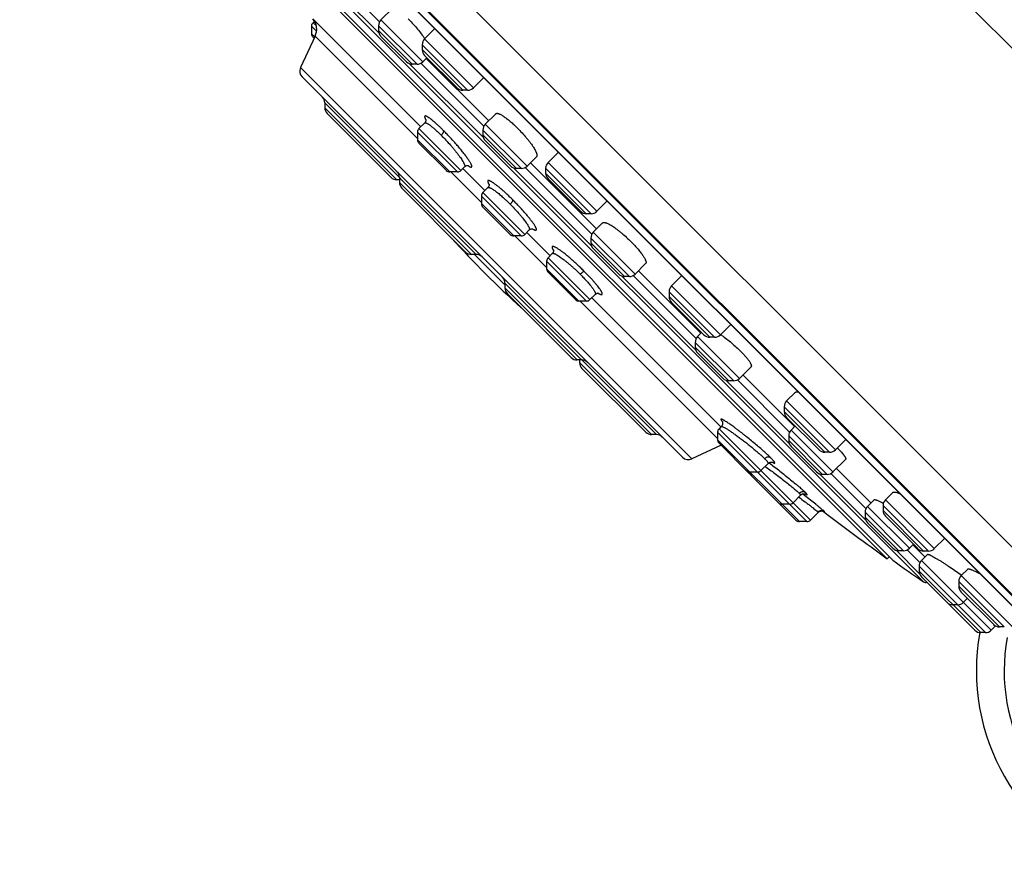
# Model space of a CAD drawing. Units: inches. Extents: x 6.6 to 14.8, y -2.5 to 20.5.
# Drawn here: x 6.6 to 9, y 13.8 to 15.8 of the extents above; entities that cross this region are included whole.
import ezdxf

# ---------------------------------------------------------------- set-up
doc = ezdxf.new("R2010")
doc.units = ezdxf.units.IN
doc.header["$LTSCALE"] = 1.21
doc.header["$MEASUREMENT"] = 0
doc.layers.get('0').update_dxf_attribs({"linetype": 'CONTINUOUS'})

msp = doc.modelspace()

# ---------------------------------------------------------------- linework, layer by layer
at = {"color": 9, "linetype": 'CONTINUOUS'}
for p, q in [((10.0713, 14.7177), (7.2428, 17.5461)), ((6.646, 16.9492), (9.4744, 14.1208)), ((6.6431, 16.8391), (9.3643, 14.1179)), ((7.5027, 15.808), (7.352, 15.9588)), ((7.5037, 15.8349), (7.3788, 15.9598)), ((7.3528, 15.8253), (7.3448, 15.8332)), ((7.6076, 15.7397), (7.5074, 15.8399)), ((7.3413, 15.8249), (7.3532, 15.813)), ((7.3413, 15.8068), (7.349, 15.7991)), ((7.5937, 15.7339), (7.5016, 15.826)), ((7.5822, 15.7339), (7.5016, 15.8145)), ((7.3499, 15.8011), (7.5949, 15.5561)), ((7.7287, 15.6774), (7.6117, 15.7943)), ((7.7147, 15.6716), (7.606, 15.7804)), ((7.7032, 15.6716), (7.606, 15.7689)), ((7.7523, 15.5585), (7.5757, 15.735)), ((7.7533, 15.5853), (7.6026, 15.7361)), ((8.251, 14.7897), (7.3148, 15.7259)), ((7.7354, 15.2788), (7.373, 15.6413)), ((7.5454, 15.4574), (7.373, 15.6298)), ((7.6902, 15.476), (7.5949, 15.5714)), ((7.6985, 15.4795), (7.5983, 15.5797)), ((7.8432, 15.4844), (7.7512, 15.5764)), ((7.8572, 15.4901), (7.7569, 15.5904)), ((7.6721, 15.476), (7.5949, 15.5533)), ((7.8317, 15.4844), (7.7512, 15.5649)), ((7.6749, 15.476), (7.7478, 15.4032)), ((8.0106, 15.3001), (7.8253, 15.4855)), ((8.0117, 15.327), (7.8521, 15.4865)), ((8.0102, 15.3762), (7.9014, 15.485)), ((8.0241, 15.382), (7.9072, 15.4989)), ((7.9986, 15.3762), (7.9014, 15.4735)), ((7.7239, 15.2788), (7.5515, 15.4512)), ((7.8431, 15.3231), (7.7478, 15.4184)), ((7.8515, 15.3266), (7.7512, 15.4268)), ((7.8251, 15.3231), (7.7478, 15.4004)), ((7.8692, 15.3402), (7.8722, 15.3385)), ((7.8279, 15.3231), (7.9037, 15.2473)), ((8.1016, 15.226), (8.0095, 15.3181)), ((8.1155, 15.2318), (8.0153, 15.332)), ((8.0901, 15.226), (8.0095, 15.3066)), ((7.7308, 15.2788), (7.804, 15.2057)), ((8.0074, 15.1706), (7.9072, 15.2709)), ((7.999, 15.1672), (7.9037, 15.2625)), ((7.981, 15.1672), (7.9037, 15.2445)), ((8.2602, 15.0506), (8.0836, 15.2271)), ((8.2612, 15.0774), (8.1105, 15.2281)), ((8.1664, 14.8478), (7.804, 15.2103)), ((7.9764, 15.0263), (7.804, 15.1987)), ((8.3195, 15.0866), (8.2026, 15.2035)), ((8.0268, 15.1861), (8.0291, 15.1848)), ((8.3056, 15.0808), (8.1968, 15.1896)), ((8.294, 15.0808), (8.1968, 15.1781)), ((7.9838, 15.1672), (8.3127, 14.8382)), ((8.3651, 14.9822), (8.2649, 15.0825)), ((8.3512, 14.9765), (8.2591, 15.0685)), ((8.3396, 14.9765), (8.2591, 15.057)), ((7.9825, 15.0202), (8.1549, 14.8478)), ((8.4839, 14.8268), (8.3332, 14.9776)), ((8.485, 14.8537), (8.36, 14.9786)), ((8.5808, 14.8055), (8.4721, 14.9143)), ((8.5948, 14.8113), (8.4778, 14.9282)), ((8.5693, 14.8055), (8.4721, 14.9028)), ((8.5266, 14.6396), (8.3127, 14.8535)), ((8.535, 14.6431), (8.3162, 14.8618)), ((8.5749, 14.7527), (8.4828, 14.8448)), ((8.5888, 14.7585), (8.4886, 14.8587)), ((8.3127, 14.8354), (8.5086, 14.6396)), ((8.5634, 14.7527), (8.4828, 14.8333)), ((8.6666, 14.6441), (8.5569, 14.7538)), ((8.6676, 14.671), (8.5838, 14.7548)), ((8.5195, 14.7032), (8.5162, 14.7058)), ((8.5204, 14.7024), (8.5195, 14.7032)), ((8.7715, 14.5758), (8.6713, 14.676)), ((8.8172, 14.5691), (8.7085, 14.6779)), ((8.8312, 14.5749), (8.7142, 14.6918)), ((8.5518, 14.6635), (8.5531, 14.6623)), ((8.5531, 14.6623), (8.5536, 14.6617)), ((8.5685, 14.6635), (8.5649, 14.6668)), ((8.5653, 14.6651), (8.5669, 14.664)), ((8.7576, 14.57), (8.6655, 14.6621)), ((8.8057, 14.5691), (8.7085, 14.6664)), ((8.7461, 14.57), (8.6655, 14.6506)), ((8.7958, 14.515), (8.7396, 14.5712)), ((8.7968, 14.5418), (8.7665, 14.5722)), ((8.9675, 14.3798), (8.8005, 14.5468)), ((8.9536, 14.374), (8.7947, 14.5329)), ((8.7947, 14.5214), (8.9421, 14.374)), ((9.1266, 14.2795), (8.8956, 14.5104)), ((8.9986, 14.3878), (8.8899, 14.4965)), ((8.9871, 14.3878), (8.8899, 14.485))]:
    msp.add_line(p, q, dxfattribs=at)
at = {"color": 7, "linetype": 'CONTINUOUS'}
for p, q in [((9.3307, 14.1481), (6.6733, 16.8056)), ((6.7401, 16.7157), (9.239, 14.2168)), ((6.7417, 16.7137), (9.2374, 14.218)), ((8.8055, 14.4953), (7.0205, 16.2803)), ((7.0725, 16.2065), (8.7317, 14.5474)), ((8.7186, 14.5509), (7.0761, 16.1934)), ((7.535, 15.8675), (7.5074, 15.8399)), ((7.3447, 15.8426), (7.603, 15.5844)), ((7.3485, 15.8369), (7.3448, 15.8332)), ((7.3413, 15.8249), (7.3413, 15.8068)), ((7.5016, 15.826), (7.5016, 15.8145)), ((7.6364, 15.819), (7.6117, 15.7943)), ((7.3499, 15.8011), (7.3148, 15.7259)), ((7.3448, 15.7985), (7.3475, 15.7958)), ((7.5074, 15.8005), (7.5682, 15.7397)), ((7.606, 15.7804), (7.606, 15.7689)), ((7.6173, 15.7494), (7.6076, 15.7397)), ((7.6117, 15.755), (7.6893, 15.6774)), ((7.6157, 15.7478), (7.7651, 15.5985)), ((7.5937, 15.7339), (7.5822, 15.7339)), ((7.3188, 15.7036), (8.2288, 14.7936)), ((7.7524, 15.7012), (7.7287, 15.6774)), ((7.7532, 15.7022), (7.7524, 15.7012)), ((7.7147, 15.6716), (7.7032, 15.6716)), ((7.373, 15.6413), (7.373, 15.6298)), ((7.3787, 15.6158), (7.5314, 15.4631)), ((7.782, 15.6154), (7.7569, 15.5904)), ((7.5949, 15.5714), (7.5949, 15.5533)), ((7.612, 15.5934), (7.5983, 15.5797)), ((7.7512, 15.5764), (7.7512, 15.5649)), ((7.7569, 15.551), (7.8178, 15.4901)), ((7.5983, 15.545), (7.6638, 15.4795)), ((7.9318, 15.5236), (7.9072, 15.4989)), ((7.8796, 15.5126), (7.8572, 15.4901)), ((7.6902, 15.476), (7.6721, 15.476)), ((7.7075, 15.4884), (7.6985, 15.4795)), ((7.7032, 15.4841), (7.7559, 15.4314)), ((7.8432, 15.4844), (7.8317, 15.4844)), ((7.8653, 15.4983), (8.0234, 15.3401)), ((7.9014, 15.485), (7.9014, 15.4735)), ((7.5515, 15.4574), (7.5454, 15.4574)), ((7.5515, 15.4627), (7.5515, 15.4512)), ((7.9072, 15.4595), (7.9847, 15.382)), ((7.5573, 15.4373), (7.71, 15.2846)), ((7.7631, 15.4387), (7.7512, 15.4268)), ((7.7478, 15.4184), (7.7478, 15.4004)), ((8.0488, 15.4067), (8.0241, 15.382)), ((7.7512, 15.392), (7.8167, 15.3266)), ((8.0102, 15.3762), (7.9986, 15.3762)), ((7.8622, 15.3373), (7.8515, 15.3266)), ((8.0377, 15.3544), (8.0153, 15.332)), ((7.8431, 15.3231), (7.8251, 15.3231)), ((7.8561, 15.3312), (7.9119, 15.2754)), ((8.0095, 15.3181), (8.0095, 15.3066)), ((8.0153, 15.2926), (8.0762, 15.2318)), ((7.7354, 15.2788), (7.7239, 15.2788)), ((7.9172, 15.2809), (7.9072, 15.2709)), ((7.9037, 15.2625), (7.9037, 15.2445)), ((8.1406, 15.2568), (8.1155, 15.2318)), ((7.9072, 15.2361), (7.9726, 15.1706)), ((8.1016, 15.226), (8.0901, 15.226)), ((8.1237, 15.2399), (8.273, 15.0906)), ((8.2263, 15.2273), (8.2026, 15.2035)), ((8.2263, 15.2273), (8.2274, 15.2281)), ((7.804, 15.2103), (7.804, 15.1987)), ((7.8097, 15.1848), (7.9625, 15.0321)), ((8.0199, 15.1832), (8.0074, 15.1706)), ((8.012, 15.1753), (8.3208, 14.8665)), ((8.1968, 15.1896), (8.1968, 15.1781)), ((7.999, 15.1672), (7.981, 15.1672)), ((8.2026, 15.1641), (8.2801, 15.0866)), ((8.3442, 15.1113), (8.3195, 15.0866)), ((8.2745, 15.0921), (8.2649, 15.0825)), ((8.3056, 15.0808), (8.294, 15.0808)), ((8.2591, 15.0685), (8.2591, 15.057)), ((8.2649, 15.0431), (8.3257, 14.9822)), ((7.9879, 15.0263), (7.9764, 15.0263)), ((7.9825, 15.0263), (7.9825, 15.0202)), ((7.9883, 15.0063), (8.141, 14.8536)), ((8.3927, 15.0098), (8.3651, 14.9822)), ((8.3732, 14.9904), (8.4967, 14.8668)), ((8.3512, 14.9765), (8.3396, 14.9765)), ((8.4983, 14.9487), (8.4778, 14.9282)), ((8.4721, 14.9143), (8.4721, 14.9028)), ((8.4778, 14.8888), (8.5554, 14.8113)), ((8.3215, 14.8672), (8.3162, 14.8618)), ((8.4983, 14.8684), (8.4886, 14.8587)), ((8.1664, 14.8478), (8.1549, 14.8478)), ((8.3127, 14.8535), (8.3127, 14.8354)), ((8.4828, 14.8448), (8.4828, 14.8333)), ((8.321, 14.8223), (8.251, 14.7897)), ((8.3162, 14.8271), (8.3882, 14.7551)), ((8.4886, 14.8193), (8.5494, 14.7585)), ((8.6195, 14.836), (8.5948, 14.8113)), ((8.5808, 14.8055), (8.5693, 14.8055)), ((8.4337, 14.7789), (8.4164, 14.7616)), ((8.6187, 14.7884), (8.5888, 14.7585)), ((8.4081, 14.7582), (8.39, 14.7582)), ((8.393, 14.7502), (8.5002, 14.6431)), ((8.5749, 14.7527), (8.5634, 14.7527)), ((8.5969, 14.7666), (8.6794, 14.6842)), ((8.5114, 14.7029), (8.4933, 14.6848)), ((8.7319, 14.7095), (8.7142, 14.6918)), ((8.4849, 14.6813), (8.4669, 14.6813)), ((8.6871, 14.6918), (8.6713, 14.676)), ((8.7085, 14.6779), (8.7085, 14.6664)), ((8.5536, 14.6617), (8.535, 14.6431)), ((8.6655, 14.6621), (8.6655, 14.6506)), ((8.7142, 14.6525), (8.7918, 14.5749)), ((8.5266, 14.6396), (8.5086, 14.6396)), ((8.6713, 14.6367), (8.7321, 14.5758)), ((8.7812, 14.5855), (8.7715, 14.5758)), ((8.7796, 14.5839), (8.8086, 14.555)), ((8.8559, 14.5996), (8.8312, 14.5749)), ((8.7576, 14.57), (8.7461, 14.57)), ((8.8149, 14.5613), (8.8005, 14.5468)), ((8.8172, 14.5691), (8.8057, 14.5691)), ((8.7234, 14.5557), (8.7186, 14.5509)), ((8.7947, 14.5329), (8.7947, 14.5214)), ((8.9112, 14.526), (8.8956, 14.5104)), ((8.8005, 14.5075), (8.8613, 14.4466)), ((8.8899, 14.4965), (8.8899, 14.485)), ((8.8956, 14.4711), (8.9732, 14.3935)), ((8.8673, 14.4406), (8.9282, 14.3798)), ((8.8868, 14.4409), (8.8752, 14.4409)), ((8.9104, 14.4563), (8.9007, 14.4466)), ((8.9536, 14.374), (8.9421, 14.374)), ((8.9779, 14.3901), (8.9675, 14.3798)), ((8.9986, 14.3878), (8.9871, 14.3878))]:
    msp.add_line(p, q, dxfattribs=at)
for points in [[(7.615, 15.6014), (7.6149, 15.6017), (7.6149, 15.6017), (7.6149, 15.6011), (7.615, 15.6), (7.6148, 15.5984), (7.6141, 15.5965), (7.613, 15.5946), (7.612, 15.5934)], [(7.7075, 15.4884), (7.7087, 15.4895), (7.7107, 15.4906), (7.7126, 15.4913), (7.7143, 15.4915), (7.7155, 15.4914), (7.7163, 15.4913), (7.7166, 15.4912)], [(7.766, 15.4468), (7.766, 15.447), (7.766, 15.447), (7.7661, 15.4464), (7.7661, 15.4454), (7.7659, 15.4438), (7.7653, 15.4418), (7.7641, 15.4398), (7.7631, 15.4387)], [(7.8622, 15.3373), (7.8634, 15.3383), (7.8654, 15.3395), (7.8675, 15.3401), (7.8691, 15.3403), (7.8702, 15.3402), (7.8707, 15.3401), (7.8708, 15.3401)], [(7.9201, 15.2896), (7.92, 15.2897), (7.9201, 15.2895), (7.9202, 15.2889), (7.9202, 15.2877), (7.92, 15.2861), (7.9194, 15.284), (7.9182, 15.282), (7.9172, 15.2809)], [(8.0199, 15.1832), (8.021, 15.1841), (8.0229, 15.1853), (8.0248, 15.1859), (8.0264, 15.1861), (8.0275, 15.1861), (8.0281, 15.186), (8.0282, 15.186)], [(8.3238, 14.8795), (8.3238, 14.8795), (8.3239, 14.8793), (8.3241, 14.8789), (8.3244, 14.8782), (8.3246, 14.8771), (8.3248, 14.8758), (8.3248, 14.8741), (8.3244, 14.872), (8.3235, 14.8699), (8.3222, 14.868), (8.3215, 14.8672)], [(8.4337, 14.7789), (8.4346, 14.7798), (8.4365, 14.781), (8.4385, 14.7817), (8.4403, 14.7821), (8.4418, 14.7822), (8.4429, 14.7821), (8.4435, 14.7819), (8.4438, 14.7819)], [(8.5114, 14.7029), (8.5122, 14.7037), (8.5141, 14.7049), (8.5162, 14.7058), (8.5181, 14.7062), (8.5198, 14.7063), (8.5211, 14.7062), (8.522, 14.706), (8.5226, 14.7059), (8.5229, 14.7058), (8.523, 14.7057)], [(8.5536, 14.6617), (8.5551, 14.663), (8.5566, 14.6639), (8.5582, 14.6646), (8.5598, 14.665), (8.5613, 14.6651), (8.5627, 14.6651), (8.5639, 14.665), (8.565, 14.6648)], [(8.565, 14.6648), (8.5659, 14.6645), (8.5665, 14.6642), (8.5669, 14.664), (8.5671, 14.6639), (8.5671, 14.6639)]]:
    msp.add_lwpolyline(points, dxfattribs=at)
for centre, radius, start, end in [((7.3531, 15.8249), 0.0118, 135, 180.0003), ((7.3142, 15.8177), 0.0394, 334.9999, 39.2085), ((7.5213, 15.826), 0.0197, 135, 180.0012), ((7.3531, 15.8068), 0.0118, 180.0003, 225.0012), ((7.5213, 15.8145), 0.0197, 180.0013, 225.0044), ((7.6257, 15.7804), 0.0197, 135, 180.0025), ((7.3843, 15.6372), 0.2772, 34.6438, 35.4375), ((7.6257, 15.7689), 0.0197, 180.0011, 225.0046), ((7.5822, 15.7536), 0.0197, 224.9956, 269.9987), ((7.5937, 15.7536), 0.0197, 269.9988, 315), ((7.3327, 15.7175), 0.0197, 155.0001, 225.0005), ((7.7032, 15.6913), 0.0197, 224.9954, 269.9989), ((7.7147, 15.6913), 0.0197, 269.9975, 315), ((7.3533, 15.6413), 0.0197, 359.9976, 44.9961), ((7.3926, 15.6298), 0.0197, 180.0026, 225.0139), ((7.6067, 15.5714), 0.0118, 135, 180.0003), ((7.7709, 15.5764), 0.0197, 135, 180.0012), ((7.6067, 15.5533), 0.0118, 180.0003, 225.007), ((7.7709, 15.5649), 0.0197, 180.0013, 225.0031), ((7.5318, 15.4627), 0.0197, 359.9976, 44.9961), ((7.6721, 15.4878), 0.0118, 224.993, 269.9997), ((7.6902, 15.4878), 0.0118, 269.9997, 315), ((7.8317, 15.5041), 0.0197, 224.9969, 269.9987), ((7.8432, 15.5041), 0.0197, 269.9988, 315), ((7.9211, 15.485), 0.0197, 135, 180.0025), ((7.5454, 15.477), 0.0197, 224.9861, 269.9974), ((7.9211, 15.4735), 0.0197, 180.0011, 225.0054), ((7.5712, 15.4512), 0.0197, 180.0026, 225.0046), ((7.7596, 15.4184), 0.0118, 135, 180.0003), ((7.7596, 15.4004), 0.0118, 180.0003, 225.0049), ((7.9986, 15.3959), 0.0197, 224.9946, 269.9989), ((8.0102, 15.3959), 0.0197, 269.9975, 315), ((9.5672, 17.0421), 2.5591, 222.3528, 227.6472), ((7.8251, 15.3349), 0.0118, 224.9951, 269.9997), ((7.8431, 15.3349), 0.0118, 269.9997, 315), ((8.0292, 15.3181), 0.0197, 135, 180.0012), ((8.0292, 15.3066), 0.0197, 180.0013, 225.0031), ((7.7239, 15.2985), 0.0197, 224.9954, 269.9974), ((7.7354, 15.2591), 0.0197, 45.0039, 90.0024), ((7.9155, 15.2625), 0.0118, 135, 180.0003), ((7.9155, 15.2445), 0.0118, 180.0003, 225.0029), ((7.7843, 15.2103), 0.0197, 359.9976, 44.9961), ((8.0901, 15.2457), 0.0197, 224.9969, 269.9987), ((8.1016, 15.2457), 0.0197, 269.9988, 315), ((7.8237, 15.1987), 0.0197, 180.0026, 225.0047), ((8.2165, 15.1896), 0.0197, 135, 180.0025), ((7.981, 15.179), 0.0118, 224.9971, 269.9997), ((7.999, 15.179), 0.0118, 269.9997, 315), ((8.2165, 15.1781), 0.0197, 180.0011, 225.0043), ((8.2788, 15.0685), 0.0197, 135, 180.0012), ((8.294, 15.1005), 0.0197, 224.9957, 269.9989), ((8.3056, 15.1005), 0.0197, 269.9975, 315), ((8.1648, 14.8625), 0.273, 54.5674, 55.3621), ((8.2788, 15.057), 0.0197, 180.0013, 225.0044), ((7.9764, 15.046), 0.0197, 224.9953, 269.9974), ((8.0022, 15.0202), 0.0197, 180.0026, 225.0135), ((7.9879, 15.0066), 0.0197, 45.0039, 90.0024), ((8.3396, 14.9962), 0.0197, 224.9956, 269.9987), ((8.3512, 14.9962), 0.0197, 269.9988, 315), ((8.4918, 14.9143), 0.0197, 135, 180.0025), ((8.4918, 14.9028), 0.0197, 180.0011, 225.0021), ((8.1549, 14.8675), 0.0197, 224.9865, 269.9974), ((8.1664, 14.8281), 0.0197, 45.0039, 90.0024), ((8.3245, 14.8535), 0.0118, 135, 180.0003), ((8.5025, 14.8448), 0.0197, 135, 180.0012), ((8.3245, 14.8354), 0.0118, 180.0003, 225.0069), ((8.5025, 14.8333), 0.0197, 180.0013, 225.0021), ((8.2427, 14.8075), 0.0197, 224.9995, 294.9999), ((8.5693, 14.8252), 0.0197, 224.9979, 269.9989), ((8.5808, 14.8252), 0.0197, 269.9975, 315), ((8.4264, 14.6351), 0.2498, 45.0315, 46.2592), ((8.39, 14.77), 0.0118, 224.9931, 269.9997), ((8.3966, 14.7634), 0.0118, 224.9898, 241.7897), ((8.4014, 14.7586), 0.0118, 181.9126, 225.0094), ((8.4081, 14.77), 0.0118, 269.9997, 315), ((8.5634, 14.7724), 0.0197, 224.9979, 269.9987), ((8.5749, 14.7724), 0.0197, 269.9988, 315), ((8.4669, 14.6931), 0.0118, 224.9906, 269.9997), ((8.4849, 14.6931), 0.0118, 269.9997, 315), ((8.6852, 14.6621), 0.0197, 135, 180.0012), ((8.7282, 14.6779), 0.0197, 135, 180.0025), ((12.8997, 20.3745), 7.1691, 232.7965, 234.32307), ((8.7282, 14.6664), 0.0197, 180.0011, 225.0011), ((8.5086, 14.6514), 0.0118, 225.0467, 269.9997), ((8.5266, 14.6514), 0.0118, 269.9997, 315), ((8.6852, 14.6506), 0.0197, 180.0013, 225.0036), ((8.7461, 14.5897), 0.0197, 224.9964, 269.9987), ((8.7576, 14.5897), 0.0197, 269.9988, 315), ((8.8057, 14.5888), 0.0197, 224.9989, 269.9989), ((8.8172, 14.5888), 0.0197, 269.9975, 315), ((12.8997, 20.3745), 7.1644, 234.4249, 235.14678), ((8.8144, 14.5329), 0.0197, 135, 180.0012), ((8.8144, 14.5214), 0.0197, 180.0013, 225.0062), ((8.9095, 14.4965), 0.0197, 135, 180.0025), ((8.81, 14.5018), 0.00787, 235.1465, 294.9657), ((8.9095, 14.485), 0.0197, 180.0011, 225.0139), ((8.8752, 14.4605), 0.0197, 224.9938, 269.9987), ((8.8812, 14.4545), 0.0197, 212.477, 224.975), ((8.8868, 14.4605), 0.0197, 269.9988, 315), ((8.9871, 14.4074), 0.0197, 224.9861, 269.9989), ((8.9421, 14.3937), 0.0197, 225.025, 269.9987), ((9.4436, 14.283), 0.5118, 169.7146, 249.671), ((8.9536, 14.3937), 0.0197, 269.9988, 315)]:
    msp.add_arc(centre, radius, start, end, dxfattribs=at)
at = {"color": 9, "linetype": 'CONTINUOUS'}
for centre, radius, start, end in [((7.6669, 15.6292), 0.0595, 208.0872, 208.9874), ((7.7504, 15.5441), 0.0634, 236.2683, 236.5849), ((9.4432, 14.2826), 0.4449, 169.6487, 249.6678)]:
    msp.add_arc(centre, radius, start, end, dxfattribs=at)
at = {"color": 7, "linetype": 'CONTINUOUS'}
for points, knots in [([(7.5721, 15.8428), (7.5755, 15.8394), (7.5824, 15.8322), (7.5922, 15.821), (7.6015, 15.8096), (7.6073, 15.8018), (7.6101, 15.7979)], [0, 0, 0, 0, 0.246875, 0.503515, 0.758296, 1, 1, 1, 1]), ([(7.782, 15.6154), (7.7822, 15.6156), (7.7825, 15.6158), (7.7831, 15.6161), (7.7838, 15.6163), (7.7846, 15.6164), (7.7854, 15.6164), (7.7864, 15.6162), (7.7875, 15.616), (7.7886, 15.6157), (7.7898, 15.6152), (7.7916, 15.6145), (7.7941, 15.6133), (7.7972, 15.6115), (7.8006, 15.6093), (7.8043, 15.6067), (7.8082, 15.6039), (7.8123, 15.6006), (7.8181, 15.5958), (7.8255, 15.5892), (7.8314, 15.5835), (7.8343, 15.5806)], [0, 0, 0, 0, 0.009698, 0.0198, 0.030711, 0.042751, 0.056152, 0.071079, 0.087637, 0.105899, 0.125906, 0.14768, 0.196528, 0.252359, 0.314932, 0.383901, 0.458824, 0.539183, 0.624392, 0.806698, 1, 1, 1, 1]), ([(7.8343, 15.5806), (7.8379, 15.577), (7.8448, 15.5698), (7.8531, 15.5604), (7.8592, 15.553), (7.8634, 15.5476), (7.8672, 15.5424), (7.8706, 15.5375), (7.8735, 15.5329), (7.876, 15.5286), (7.8777, 15.5253), (7.8788, 15.5229), (7.8794, 15.5212), (7.8799, 15.5197), (7.8803, 15.5183), (7.8805, 15.517), (7.8806, 15.5158), (7.8806, 15.5148), (7.8804, 15.5139), (7.8801, 15.5132), (7.8798, 15.5128), (7.8796, 15.5126)], [0, 0, 0, 0, 0.181022, 0.358804, 0.443962, 0.52537, 0.602165, 0.673566, 0.738883, 0.797528, 0.849037, 0.872013, 0.8931, 0.912293, 0.929603, 0.94507, 0.958773, 0.970843, 0.981498, 0.991062, 1, 1, 1, 1]), ([(8.0377, 15.3544), (8.0379, 15.3546), (8.0383, 15.3549), (8.0391, 15.3553), (8.04, 15.3554), (8.041, 15.3555), (8.0422, 15.3554), (8.0434, 15.3551), (8.0448, 15.3548), (8.0464, 15.3542), (8.048, 15.3536), (8.0505, 15.3525), (8.0538, 15.3508), (8.058, 15.3484), (8.0627, 15.3454), (8.0676, 15.342), (8.0727, 15.3382), (8.0781, 15.334), (8.0856, 15.3279), (8.0949, 15.3197), (8.1022, 15.3127), (8.1057, 15.3092)], [0, 0, 0, 0, 0.008938, 0.018502, 0.029156, 0.041227, 0.05493, 0.070397, 0.087707, 0.106899, 0.127987, 0.150963, 0.202471, 0.261117, 0.326433, 0.397834, 0.47463, 0.556038, 0.641196, 0.818978, 1, 1, 1, 1]), ([(8.1057, 15.3092), (8.1087, 15.3062), (8.1143, 15.3004), (8.121, 15.2929), (8.1258, 15.2871), (8.129, 15.283), (8.1319, 15.2792), (8.1344, 15.2755), (8.1366, 15.2721), (8.1384, 15.2689), (8.1396, 15.2665), (8.1404, 15.2647), (8.1408, 15.2634), (8.1412, 15.2623), (8.1414, 15.2613), (8.1415, 15.2603), (8.1415, 15.2594), (8.1415, 15.2586), (8.1413, 15.2579), (8.141, 15.2573), (8.1407, 15.257), (8.1406, 15.2568)], [0, 0, 0, 0, 0.193302, 0.375608, 0.460817, 0.541176, 0.616099, 0.685068, 0.747641, 0.803472, 0.85232, 0.874094, 0.894101, 0.912363, 0.928921, 0.943848, 0.957249, 0.969289, 0.9802, 0.990302, 1, 1, 1, 1]), ([(8.3231, 15.085), (8.3269, 15.0822), (8.3347, 15.0764), (8.3462, 15.067), (8.3574, 15.0572), (8.3645, 15.0504), (8.3679, 15.047)], [0, 0, 0, 0, 0.241658, 0.496438, 0.753101, 1, 1, 1, 1]), ([(8.3679, 15.047), (8.3701, 15.0448), (8.3743, 15.0405), (8.3792, 15.035), (8.3827, 15.0309), (8.385, 15.028), (8.387, 15.0253), (8.3888, 15.0228), (8.3903, 15.0204), (8.3915, 15.0183), (8.3924, 15.0163), (8.393, 15.0148), (8.3933, 15.0137), (8.3934, 15.013), (8.3935, 15.0123), (8.3935, 15.0115), (8.3933, 15.0108), (8.393, 15.0102), (8.3928, 15.0099), (8.3927, 15.0098)], [0, 0, 0, 0, 0.202879, 0.388512, 0.473656, 0.553109, 0.626509, 0.693547, 0.75398, 0.807645, 0.854473, 0.894538, 0.912122, 0.928148, 0.942709, 0.955937, 0.979108, 0.989673, 1, 1, 1, 1]), ([(8.4983, 14.9487), (8.4985, 14.9489), (8.4989, 14.9492), (8.4996, 14.9495), (8.5003, 14.9498), (8.5012, 14.95), (8.5022, 14.9501), (8.5033, 14.95), (8.5045, 14.9499), (8.5053, 14.9498), (8.5057, 14.9497)], [0, 0, 0, 0, 0.09122, 0.187928, 0.292965, 0.408486, 0.536042, 0.676714, 0.831213, 1, 1, 1, 1]), ([(8.603, 14.8119), (8.6045, 14.8104), (8.6072, 14.8076), (8.6109, 14.8036), (8.6135, 14.8004), (8.6153, 14.798), (8.6164, 14.7964), (8.6173, 14.795), (8.6181, 14.7936), (8.6186, 14.7924), (8.619, 14.7914), (8.6192, 14.7904), (8.6193, 14.7896), (8.6191, 14.789), (8.6189, 14.7886), (8.6188, 14.7884), (8.6187, 14.7884)], [0, 0, 0, 0, 0.210088, 0.398103, 0.561813, 0.634019, 0.699576, 0.758388, 0.81043, 0.855766, 0.894593, 0.927328, 0.954743, 0.978214, 0.989164, 1, 1, 1, 1]), ([(8.7319, 14.7095), (8.7321, 14.7096), (8.7323, 14.7099), (8.7328, 14.7101), (8.7334, 14.7103), (8.7341, 14.7104), (8.7349, 14.7105), (8.7358, 14.7104), (8.7367, 14.7104), (8.7382, 14.7101), (8.7402, 14.7097), (8.7428, 14.7089), (8.7458, 14.7078), (8.7478, 14.707), (8.7489, 14.7066)], [0, 0, 0, 0, 0.029132, 0.060596, 0.095415, 0.134326, 0.177829, 0.226255, 0.279818, 0.338646, 0.472301, 0.62735, 0.803454, 1, 1, 1, 1]), ([(8.6871, 14.6918), (8.6872, 14.6919), (8.6874, 14.6921), (8.6877, 14.6922), (8.6881, 14.6922), (8.6887, 14.6923), (8.6895, 14.6922), (8.6905, 14.692), (8.6916, 14.6917), (8.6928, 14.6913), (8.6947, 14.6906), (8.6974, 14.6895), (8.701, 14.6878), (8.705, 14.6857), (8.7077, 14.6842), (8.7092, 14.6833)], [0, 0, 0, 0, 0.018962, 0.029741, 0.041672, 0.069542, 0.10339, 0.143584, 0.190282, 0.243529, 0.303289, 0.441975, 0.605317, 0.791891, 1, 1, 1, 1]), ([(8.8149, 14.5613), (8.815, 14.5614), (8.8151, 14.5614), (8.8153, 14.5615), (8.8155, 14.5615), (8.8158, 14.5615), (8.8162, 14.5614), (8.8166, 14.5614), (8.817, 14.5612), (8.8177, 14.561), (8.8187, 14.5606), (8.8201, 14.5601), (8.8216, 14.5594), (8.8233, 14.5585), (8.8252, 14.5576), (8.8281, 14.556), (8.832, 14.5538), (8.8372, 14.5508), (8.8429, 14.5474), (8.8489, 14.5436), (8.8554, 14.5395), (8.8621, 14.5352), (8.8713, 14.529), (8.8828, 14.5212), (8.8919, 14.5147), (8.8964, 14.5115)], [0, 0, 0, 0, 0.001775, 0.003881, 0.006449, 0.00955, 0.013222, 0.017485, 0.022351, 0.027825, 0.040598, 0.055791, 0.073364, 0.093261, 0.115415, 0.139749, 0.194605, 0.257068, 0.32628, 0.40131, 0.481161, 0.564783, 0.651081, 0.827145, 1, 1, 1, 1]), ([(8.9112, 14.526), (8.9114, 14.5263), (8.912, 14.5264), (8.9127, 14.5265), (8.9134, 14.5265), (8.9143, 14.5264), (8.9156, 14.5261), (8.917, 14.5257), (8.9186, 14.5252), (8.9204, 14.5245), (8.9224, 14.5238), (8.9254, 14.5225), (8.9294, 14.5207), (8.9347, 14.518), (8.9384, 14.5161), (8.9404, 14.5151)], [0, 0, 0, 0, 0.03863, 0.051565, 0.066022, 0.099731, 0.140052, 0.187076, 0.240782, 0.301087, 0.367861, 0.440943, 0.605247, 0.792266, 1, 1, 1, 1])]:
    msp.add_open_spline(points, degree=3, knots=knots, dxfattribs=at)
at = {"color": 9, "linetype": 'CONTINUOUS'}
for points, knots in [([(7.6572, 15.5748), (7.6553, 15.5767), (7.6516, 15.5804), (7.646, 15.5857), (7.6408, 15.5906), (7.6358, 15.595), (7.6312, 15.5989), (7.6275, 15.6018), (7.6249, 15.6039), (7.623, 15.6052), (7.6213, 15.6063), (7.6198, 15.6074), (7.6183, 15.6082), (7.617, 15.6089), (7.6159, 15.6094), (7.6149, 15.6098), (7.6141, 15.6099), (7.6136, 15.61), (7.6132, 15.61), (7.6128, 15.6099), (7.6124, 15.6097), (7.6123, 15.6095), (7.6121, 15.6093), (7.612, 15.609), (7.6119, 15.6087), (7.6119, 15.6082), (7.6119, 15.6075), (7.6121, 15.6065), (7.6125, 15.6054), (7.613, 15.6041), (7.6137, 15.6027), (7.6142, 15.6017), (7.6145, 15.6012)], [0, 0, 0, 0, 0.120971, 0.236072, 0.344111, 0.444026, 0.534841, 0.615737, 0.652241, 0.685985, 0.71687, 0.744798, 0.769701, 0.79157, 0.810433, 0.826369, 0.839533, 0.845163, 0.850227, 0.858966, 0.862923, 0.866809, 0.870799, 0.875055, 0.879712, 0.884871, 0.896963, 0.911731, 0.92936, 0.949936, 0.973488, 1, 1, 1, 1]), ([(7.612, 15.5934), (7.6121, 15.5935), (7.6123, 15.5936), (7.6127, 15.5938), (7.6131, 15.5938), (7.6137, 15.5938), (7.6143, 15.5937), (7.6149, 15.5936), (7.6156, 15.5933), (7.6168, 15.5929), (7.6183, 15.5921), (7.6204, 15.5909), (7.6226, 15.5894), (7.6251, 15.5876), (7.6278, 15.5855), (7.6308, 15.5832), (7.6338, 15.5805), (7.6383, 15.5766), (7.6442, 15.5712), (7.6489, 15.5666), (7.6513, 15.5642)], [0, 0, 0, 0, 0.00775, 0.015968, 0.025126, 0.035567, 0.047521, 0.061132, 0.076492, 0.093656, 0.133498, 0.180739, 0.235284, 0.296933, 0.365405, 0.440348, 0.521361, 0.607987, 0.796018, 1, 1, 1, 1]), ([(7.6572, 15.5748), (7.6573, 15.5745), (7.6574, 15.5741), (7.6573, 15.5734), (7.6572, 15.5729), (7.657, 15.5723), (7.6567, 15.5716), (7.6562, 15.5705), (7.6553, 15.5691), (7.6542, 15.5675), (7.6528, 15.5659), (7.6518, 15.5648), (7.6513, 15.5642)], [0, 0, 0, 0, 0.06869, 0.108767, 0.152489, 0.199282, 0.248216, 0.355392, 0.485269, 0.638831, 0.812725, 1, 1, 1, 1]), ([(7.7155, 15.4912), (7.7162, 15.4908), (7.7176, 15.4899), (7.7192, 15.489), (7.7204, 15.4885), (7.7211, 15.4882), (7.7218, 15.4879), (7.7224, 15.4878), (7.723, 15.4877), (7.7235, 15.4877), (7.7239, 15.4878), (7.7242, 15.488), (7.7245, 15.4883), (7.7247, 15.4886), (7.7248, 15.4891), (7.7248, 15.4896), (7.7247, 15.4902), (7.7246, 15.4908), (7.7244, 15.4916), (7.724, 15.4927), (7.7233, 15.4944), (7.7222, 15.4965), (7.7209, 15.4989), (7.7192, 15.5016), (7.7173, 15.5046), (7.7151, 15.5078), (7.7127, 15.5112), (7.709, 15.5162), (7.7039, 15.5228), (7.6972, 15.5311), (7.6898, 15.5398), (7.682, 15.5487), (7.6738, 15.5576), (7.6656, 15.5663), (7.66, 15.572), (7.6572, 15.5748)], [0, 0, 0, 0, 0.020969, 0.038667, 0.046295, 0.053119, 0.059156, 0.064437, 0.069009, 0.072949, 0.076379, 0.079481, 0.082501, 0.085705, 0.089321, 0.093509, 0.098372, 0.103968, 0.110333, 0.117485, 0.134188, 0.154108, 0.177215, 0.203427, 0.232617, 0.264653, 0.29939, 0.33667, 0.418108, 0.507302, 0.602386, 0.701329, 0.802033, 0.90233, 1, 1, 1, 1]), ([(7.6513, 15.5642), (7.6551, 15.5603), (7.6628, 15.5523), (7.6721, 15.5421), (7.6793, 15.5337), (7.6844, 15.5276), (7.6891, 15.5216), (7.6934, 15.516), (7.6972, 15.5107), (7.7005, 15.5058), (7.7029, 15.502), (7.7044, 15.4993), (7.7054, 15.4974), (7.7063, 15.4957), (7.7069, 15.4942), (7.7075, 15.4928), (7.7078, 15.4916), (7.708, 15.4906), (7.708, 15.4898), (7.7079, 15.4893), (7.7078, 15.4889), (7.7077, 15.4887), (7.7075, 15.4885), (7.7075, 15.4884)], [0, 0, 0, 0, 0.172054, 0.347645, 0.433682, 0.516945, 0.596299, 0.67068, 0.739113, 0.800725, 0.854761, 0.878741, 0.900608, 0.920314, 0.937824, 0.953128, 0.966243, 0.977236, 0.98626, 0.990132, 0.993651, 0.996904, 1, 1, 1, 1]), ([(7.8239, 15.4082), (7.8215, 15.4105), (7.8168, 15.4152), (7.8098, 15.4219), (7.8029, 15.4282), (7.7963, 15.434), (7.7901, 15.4393), (7.7852, 15.4433), (7.7815, 15.4461), (7.7789, 15.448), (7.7766, 15.4497), (7.7744, 15.4511), (7.7723, 15.4524), (7.7705, 15.4535), (7.7688, 15.4543), (7.7674, 15.4549), (7.7662, 15.4553), (7.7655, 15.4555), (7.765, 15.4556), (7.7645, 15.4556), (7.7641, 15.4555), (7.7637, 15.4554), (7.7634, 15.4553), (7.7632, 15.4551), (7.763, 15.4548), (7.7629, 15.4545), (7.7628, 15.4541), (7.7628, 15.4537), (7.7628, 15.4532), (7.7629, 15.4527), (7.7631, 15.4518), (7.7635, 15.4507), (7.7641, 15.4492), (7.765, 15.4474), (7.7656, 15.4462), (7.766, 15.4456)], [0, 0, 0, 0, 0.113671, 0.224447, 0.330681, 0.430859, 0.523607, 0.60769, 0.646078, 0.681805, 0.714737, 0.744784, 0.771882, 0.795989, 0.817078, 0.835142, 0.850229, 0.856699, 0.862489, 0.867643, 0.872228, 0.876339, 0.880114, 0.883731, 0.887392, 0.891293, 0.895597, 0.900424, 0.905857, 0.911954, 0.918753, 0.934542, 0.953341, 0.97517, 1, 1, 1, 1]), ([(7.7631, 15.4387), (7.7632, 15.4388), (7.7635, 15.439), (7.764, 15.4392), (7.7647, 15.4392), (7.7654, 15.4392), (7.7662, 15.439), (7.7671, 15.4387), (7.7681, 15.4384), (7.7692, 15.4379), (7.7704, 15.4373), (7.7722, 15.4363), (7.7747, 15.4348), (7.7779, 15.4327), (7.7813, 15.4302), (7.7851, 15.4274), (7.7891, 15.4241), (7.7933, 15.4206), (7.7977, 15.4168), (7.8022, 15.4127), (7.8084, 15.4069), (7.8131, 15.4024), (7.8162, 15.3993)], [0, 0, 0, 0, 0.007284, 0.015202, 0.024272, 0.034836, 0.047105, 0.0612, 0.07719, 0.095111, 0.114973, 0.136771, 0.18609, 0.242821, 0.306594, 0.376943, 0.453324, 0.535123, 0.621664, 0.712217, 0.806001, 1, 1, 1, 1]), ([(7.8239, 15.4082), (7.8238, 15.4081), (7.8238, 15.4079), (7.8236, 15.4077), (7.8234, 15.4073), (7.8231, 15.407), (7.8228, 15.4066), (7.8223, 15.4059), (7.8216, 15.4051), (7.8205, 15.4039), (7.8192, 15.4025), (7.8178, 15.401), (7.8167, 15.3999), (7.8162, 15.3993)], [0, 0, 0, 0, 0.019229, 0.046096, 0.079866, 0.119585, 0.164136, 0.212171, 0.320537, 0.455058, 0.616445, 0.800746, 1, 1, 1, 1]), ([(7.8722, 15.3385), (7.8728, 15.3382), (7.8738, 15.3378), (7.875, 15.3373), (7.8759, 15.337), (7.8765, 15.3368), (7.877, 15.3368), (7.8775, 15.3368), (7.8779, 15.3368), (7.8783, 15.3369), (7.8786, 15.3371), (7.8789, 15.3373), (7.8791, 15.3376), (7.8792, 15.3379), (7.8793, 15.3383), (7.8793, 15.3388), (7.8792, 15.3393), (7.8791, 15.3401), (7.8787, 15.3412), (7.8781, 15.3427), (7.8773, 15.3444), (7.8762, 15.3464), (7.875, 15.3485), (7.8735, 15.3508), (7.8718, 15.3533), (7.8699, 15.3559), (7.867, 15.3598), (7.863, 15.365), (7.8576, 15.3716), (7.8516, 15.3786), (7.8452, 15.3858), (7.8383, 15.3933), (7.8312, 15.4008), (7.8263, 15.4057), (7.8239, 15.4082)], [0, 0, 0, 0, 0.018578, 0.034271, 0.041057, 0.047155, 0.052589, 0.057402, 0.061662, 0.065468, 0.06896, 0.072315, 0.075734, 0.079404, 0.083477, 0.088066, 0.093247, 0.099074, 0.11279, 0.129367, 0.148842, 0.171205, 0.196423, 0.224439, 0.255181, 0.288546, 0.32442, 0.403163, 0.490245, 0.584313, 0.683898, 0.787475, 0.89341, 1, 1, 1, 1]), ([(7.8162, 15.3993), (7.8196, 15.3959), (7.8263, 15.389), (7.8344, 15.3802), (7.8404, 15.3732), (7.8445, 15.3682), (7.8483, 15.3635), (7.8517, 15.359), (7.8547, 15.3549), (7.8573, 15.351), (7.8591, 15.3481), (7.8603, 15.3459), (7.861, 15.3445), (7.8616, 15.3432), (7.8621, 15.342), (7.8624, 15.3409), (7.8627, 15.3399), (7.8627, 15.3391), (7.8627, 15.3383), (7.8625, 15.3377), (7.8623, 15.3374), (7.8622, 15.3373)], [0, 0, 0, 0, 0.186289, 0.36764, 0.454052, 0.536406, 0.61386, 0.68564, 0.751052, 0.809487, 0.860443, 0.882995, 0.903546, 0.922077, 0.938583, 0.953082, 0.965627, 0.976319, 0.985352, 0.993062, 1, 1, 1, 1]), ([(7.9937, 15.2383), (7.9911, 15.241), (7.9856, 15.2463), (7.9774, 15.2541), (7.9692, 15.2616), (7.9611, 15.2687), (7.9534, 15.2753), (7.9461, 15.2813), (7.9403, 15.2857), (7.936, 15.2888), (7.9331, 15.2908), (7.9303, 15.2926), (7.9278, 15.2942), (7.9256, 15.2955), (7.9236, 15.2965), (7.922, 15.2972), (7.9209, 15.2976), (7.9202, 15.2979), (7.9195, 15.298), (7.9189, 15.2981), (7.9184, 15.2981), (7.9179, 15.2981), (7.9175, 15.298), (7.9172, 15.2978), (7.9169, 15.2975), (7.9168, 15.2972), (7.9167, 15.2968), (7.9166, 15.2963), (7.9167, 15.2958), (7.9168, 15.2952), (7.917, 15.2946), (7.9173, 15.2936), (7.9179, 15.2921), (7.9189, 15.2903), (7.9197, 15.289), (7.9201, 15.2883)], [0, 0, 0, 0, 0.10455, 0.2095, 0.312854, 0.412666, 0.507056, 0.594285, 0.672776, 0.708316, 0.741181, 0.771235, 0.798359, 0.822457, 0.84346, 0.861323, 0.869081, 0.876066, 0.8823, 0.887809, 0.892642, 0.896869, 0.9006, 0.903994, 0.907262, 0.910639, 0.91434, 0.918529, 0.923318, 0.928781, 0.934966, 0.941906, 0.958124, 0.977499, 1, 1, 1, 1]), ([(7.9172, 15.2809), (7.9173, 15.281), (7.9174, 15.2811), (7.9178, 15.2813), (7.9184, 15.2815), (7.9191, 15.2815), (7.9201, 15.2814), (7.9211, 15.2811), (7.9223, 15.2807), (7.9236, 15.2802), (7.9251, 15.2795), (7.9267, 15.2787), (7.929, 15.2773), (7.9323, 15.2754), (7.9365, 15.2725), (7.941, 15.2692), (7.9459, 15.2655), (7.9511, 15.2614), (7.9564, 15.2569), (7.962, 15.2522), (7.9676, 15.2471), (7.9751, 15.2402), (7.9806, 15.2349), (7.9843, 15.2312)], [0, 0, 0, 0, 0.003316, 0.006754, 0.014345, 0.023365, 0.034149, 0.046874, 0.061634, 0.078467, 0.097383, 0.118367, 0.141388, 0.193362, 0.252853, 0.319273, 0.391927, 0.470025, 0.552697, 0.639001, 0.72794, 0.818468, 1, 1, 1, 1]), ([(7.9937, 15.2383), (7.9936, 15.2383), (7.9934, 15.2383), (7.9931, 15.2382), (7.9927, 15.238), (7.9921, 15.2377), (7.9913, 15.2372), (7.9902, 15.2364), (7.9889, 15.2355), (7.9875, 15.2343), (7.9859, 15.2328), (7.9848, 15.2318), (7.9843, 15.2312)], [0, 0, 0, 0, 0.02329, 0.052722, 0.088111, 0.128803, 0.222026, 0.329956, 0.463169, 0.622431, 0.803944, 1, 1, 1, 1]), ([(7.9843, 15.2312), (7.9871, 15.2284), (7.9926, 15.2228), (7.9991, 15.2157), (8.0038, 15.2103), (8.007, 15.2065), (8.0099, 15.2029), (8.0125, 15.1995), (8.0147, 15.1964), (8.0166, 15.1936), (8.0179, 15.1914), (8.0188, 15.1897), (8.0193, 15.1887), (8.0197, 15.1877), (8.02, 15.1868), (8.0203, 15.186), (8.0204, 15.1852), (8.0204, 15.1846), (8.0204, 15.184), (8.0202, 15.1835), (8.02, 15.1833), (8.0199, 15.1832)], [0, 0, 0, 0, 0.197841, 0.383621, 0.470208, 0.551716, 0.627553, 0.697185, 0.760142, 0.81603, 0.864544, 0.885973, 0.905498, 0.923122, 0.938863, 0.952766, 0.964905, 0.975414, 0.984511, 0.992539, 1, 1, 1, 1]), ([(8.0291, 15.1848), (8.0296, 15.1846), (8.0306, 15.1841), (8.032, 15.1835), (8.0332, 15.1831), (8.0342, 15.1829), (8.035, 15.1829), (8.0355, 15.183), (8.0358, 15.1831), (8.0361, 15.1832), (8.0363, 15.1834), (8.0365, 15.1836), (8.0366, 15.1839), (8.0367, 15.1843), (8.0367, 15.1848), (8.0366, 15.1855), (8.0364, 15.1866), (8.0359, 15.1878), (8.0353, 15.1891), (8.0345, 15.1907), (8.0335, 15.1924), (8.0323, 15.1942), (8.0309, 15.1962), (8.0288, 15.1991), (8.0258, 15.2031), (8.0216, 15.2082), (8.0169, 15.2137), (8.0117, 15.2195), (8.0061, 15.2256), (8, 15.2319), (7.9959, 15.2362), (7.9937, 15.2383)], [0, 0, 0, 0, 0.021848, 0.040815, 0.056944, 0.070333, 0.081194, 0.08581, 0.089988, 0.09385, 0.097552, 0.101272, 0.105181, 0.109429, 0.114131, 0.125195, 0.138813, 0.15519, 0.174425, 0.196555, 0.22157, 0.249434, 0.280088, 0.313462, 0.388011, 0.472241, 0.56513, 0.665583, 0.77243, 0.884363, 1, 1, 1, 1]), ([(8.4394, 14.7927), (8.4383, 14.7938), (8.4359, 14.7961), (8.4321, 14.7997), (8.4279, 14.8036), (8.4216, 14.8093), (8.4131, 14.8168), (8.4022, 14.826), (8.3908, 14.8355), (8.3811, 14.8433), (8.3734, 14.8494), (8.3677, 14.8538), (8.3621, 14.8581), (8.3568, 14.8621), (8.3517, 14.8659), (8.3468, 14.8694), (8.3423, 14.8726), (8.3381, 14.8754), (8.3344, 14.878), (8.3314, 14.8798), (8.3293, 14.8811), (8.3279, 14.8819), (8.3266, 14.8826), (8.3254, 14.8833), (8.3244, 14.8838), (8.3234, 14.8842), (8.3226, 14.8845), (8.3221, 14.8846), (8.3217, 14.8847), (8.3214, 14.8847), (8.3212, 14.8847), (8.321, 14.8847), (8.3209, 14.8847), (8.3207, 14.8846), (8.3206, 14.8844), (8.3206, 14.8843), (8.3206, 14.8841), (8.3206, 14.8838), (8.3207, 14.8834), (8.321, 14.8829), (8.3214, 14.8822), (8.3219, 14.8814), (8.3228, 14.8802), (8.3236, 14.8792), (8.3242, 14.8785)], [0, 0, 0, 0, 0.029957, 0.063319, 0.099703, 0.138778, 0.223573, 0.314815, 0.409542, 0.504649, 0.551371, 0.597035, 0.641279, 0.68375, 0.724103, 0.762005, 0.797146, 0.829242, 0.858047, 0.883367, 0.894673, 0.905049, 0.914473, 0.922921, 0.930367, 0.936788, 0.942177, 0.946548, 0.948364, 0.949947, 0.951313, 0.952488, 0.953509, 0.954431, 0.955326, 0.956273, 0.957336, 0.958561, 0.961609, 0.965555, 0.970457, 0.976341, 0.983213, 1, 1, 1, 1]), ([(8.3215, 14.8672), (8.3216, 14.8672), (8.3217, 14.8673), (8.3221, 14.8674), (8.3224, 14.8674), (8.3229, 14.8673), (8.3235, 14.8672), (8.3241, 14.867), (8.3248, 14.8667), (8.326, 14.8662), (8.3276, 14.8655), (8.3297, 14.8643), (8.3321, 14.863), (8.3348, 14.8613), (8.3378, 14.8595), (8.341, 14.8574), (8.3444, 14.8551), (8.3494, 14.8517), (8.356, 14.8471), (8.3642, 14.8411), (8.3728, 14.8346), (8.3815, 14.8279), (8.3902, 14.821), (8.3985, 14.8141), (8.4063, 14.8075), (8.4135, 14.8013), (8.4198, 14.7956), (8.4236, 14.7919), (8.4253, 14.7902)], [0, 0, 0, 0, 0.001977, 0.004362, 0.007339, 0.011, 0.015391, 0.020534, 0.02644, 0.033109, 0.048724, 0.067321, 0.088809, 0.113068, 0.139959, 0.169327, 0.201001, 0.234796, 0.307949, 0.387081, 0.470338, 0.555753, 0.641285, 0.72486, 0.804424, 0.877996, 0.943734, 1, 1, 1, 1]), ([(8.4394, 14.7927), (8.4389, 14.793), (8.4378, 14.7936), (8.4361, 14.7941), (8.4344, 14.7942), (8.432, 14.794), (8.4294, 14.7932), (8.427, 14.7917), (8.4259, 14.7907), (8.4253, 14.7902)], [0, 0, 0, 0, 0.117927, 0.232258, 0.341956, 0.450593, 0.703377, 0.847802, 1, 1, 1, 1]), ([(8.4253, 14.7902), (8.4261, 14.7894), (8.4275, 14.788), (8.4294, 14.786), (8.4307, 14.7844), (8.4317, 14.7833), (8.4322, 14.7825), (8.4327, 14.7818), (8.4331, 14.7812), (8.4334, 14.7807), (8.4336, 14.7804), (8.4337, 14.7801), (8.4338, 14.7798), (8.4339, 14.7794), (8.4338, 14.7791), (8.4338, 14.779), (8.4337, 14.7789), (8.4337, 14.7789)], [0, 0, 0, 0, 0.220035, 0.413741, 0.579945, 0.652494, 0.717916, 0.776173, 0.827264, 0.871254, 0.890634, 0.908307, 0.938707, 0.96309, 0.982702, 0.991455, 1, 1, 1, 1]), ([(8.4264, 14.7717), (8.4302, 14.769), (8.438, 14.7634), (8.45, 14.7546), (8.4621, 14.7454), (8.474, 14.7362), (8.4833, 14.7287), (8.4902, 14.7231), (8.4948, 14.7192), (8.499, 14.7157), (8.5026, 14.7126), (8.5056, 14.7098), (8.5074, 14.7081), (8.5082, 14.7073)], [0, 0, 0, 0, 0.133938, 0.278575, 0.427309, 0.573293, 0.709692, 0.77224, 0.829993, 0.882245, 0.928356, 0.967765, 1, 1, 1, 1]), ([(8.4357, 14.7805), (8.44, 14.7774), (8.4486, 14.7708), (8.4616, 14.7607), (8.4746, 14.7503), (8.4871, 14.7402), (8.497, 14.7321), (8.5042, 14.7259), (8.509, 14.7218), (8.5133, 14.718), (8.5171, 14.7146), (8.5203, 14.7116), (8.5222, 14.7098), (8.5231, 14.7089)], [0, 0, 0, 0, 0.140333, 0.288035, 0.437133, 0.581534, 0.715224, 0.776346, 0.832776, 0.883914, 0.929192, 0.968071, 1, 1, 1, 1]), ([(8.4429, 14.782), (8.4435, 14.7817), (8.4445, 14.7811), (8.4458, 14.7805), (8.4467, 14.7801), (8.4472, 14.7799), (8.4477, 14.7797), (8.4482, 14.7796), (8.4486, 14.7796), (8.4489, 14.7796), (8.4491, 14.7796), (8.4493, 14.7797), (8.4495, 14.7799), (8.4495, 14.7801), (8.4495, 14.7804), (8.4494, 14.7807), (8.4493, 14.7811), (8.449, 14.7815), (8.4488, 14.782), (8.4483, 14.7828), (8.4475, 14.7838), (8.4464, 14.7852), (8.445, 14.7868), (8.4433, 14.7886), (8.4414, 14.7906), (8.4401, 14.7919), (8.4394, 14.7927)], [0, 0, 0, 0, 0.081123, 0.149117, 0.178159, 0.2039, 0.226362, 0.245604, 0.261736, 0.274958, 0.285665, 0.29461, 0.30303, 0.312373, 0.32373, 0.337722, 0.354674, 0.374762, 0.398086, 0.424702, 0.487931, 0.564501, 0.654255, 0.75695, 0.872302, 1, 1, 1, 1]), ([(8.5231, 14.7089), (8.5225, 14.7093), (8.5214, 14.71), (8.5195, 14.7107), (8.5177, 14.711), (8.5158, 14.711), (8.5139, 14.7107), (8.5119, 14.71), (8.5103, 14.7091), (8.509, 14.7081), (8.5084, 14.7076), (8.5082, 14.7073)], [0, 0, 0, 0, 0.126908, 0.247598, 0.360757, 0.470289, 0.589047, 0.718009, 0.855793, 0.927297, 1, 1, 1, 1]), ([(8.5082, 14.7073), (8.5085, 14.707), (8.509, 14.7065), (8.5098, 14.7057), (8.5104, 14.705), (8.5108, 14.7044), (8.5111, 14.7041), (8.5112, 14.7038), (8.5113, 14.7036), (8.5114, 14.7034), (8.5115, 14.7033), (8.5115, 14.7031), (8.5115, 14.703), (8.5114, 14.703), (8.5114, 14.7029)], [0, 0, 0, 0, 0.223238, 0.418003, 0.583867, 0.720672, 0.778234, 0.828634, 0.871987, 0.908499, 0.938535, 0.962764, 0.982475, 1, 1, 1, 1]), ([(8.5649, 14.6668), (8.5638, 14.6677), (8.5614, 14.6697), (8.5574, 14.673), (8.5526, 14.6769), (8.545, 14.683), (8.5342, 14.6916), (8.5252, 14.6987), (8.5204, 14.7024)], [0, 0, 0, 0, 0.07355, 0.165012, 0.272919, 0.395615, 0.679063, 1, 1, 1, 1]), ([(8.5223, 14.7059), (8.5228, 14.7056), (8.5237, 14.7051), (8.5247, 14.7046), (8.5254, 14.7043), (8.5258, 14.7041), (8.5262, 14.7039), (8.5264, 14.7039), (8.5265, 14.7039)], [0, 0, 0, 0, 0.352413, 0.636426, 0.752782, 0.85206, 0.934364, 1, 1, 1, 1]), ([(8.5266, 14.705), (8.5265, 14.7052), (8.526, 14.7058), (8.5253, 14.7067), (8.5243, 14.7078), (8.5235, 14.7085), (8.5231, 14.7089)], [0, 0, 0, 0, 0.171327, 0.39526, 0.671762, 1, 1, 1, 1]), ([(8.5265, 14.7039), (8.5266, 14.7039), (8.5267, 14.7038), (8.5268, 14.7038), (8.5269, 14.7039), (8.527, 14.7039), (8.527, 14.704), (8.527, 14.7041), (8.527, 14.7043), (8.5269, 14.7044), (8.5268, 14.7047), (8.5267, 14.7049), (8.5266, 14.705)], [0, 0, 0, 0, 0.132529, 0.18557, 0.231067, 0.306432, 0.381981, 0.427708, 0.481059, 0.614359, 0.786708, 1, 1, 1, 1]), ([(8.5069, 14.6984), (8.512, 14.6945), (8.5194, 14.6889), (8.5289, 14.6817), (8.5352, 14.6768), (8.5407, 14.6726), (8.5453, 14.6689), (8.5485, 14.6663), (8.5506, 14.6646), (8.5515, 14.6639), (8.5518, 14.6635)], [0, 0, 0, 0, 0.336988, 0.490952, 0.631025, 0.754336, 0.858317, 0.940785, 0.973387, 1, 1, 1, 1]), ([(8.5685, 14.6635), (8.5679, 14.6639), (8.5667, 14.6647), (8.5648, 14.6654), (8.5628, 14.6658), (8.5609, 14.6659), (8.5589, 14.6656), (8.5569, 14.665), (8.5552, 14.6641), (8.554, 14.6632), (8.5534, 14.6626), (8.5531, 14.6623)], [0, 0, 0, 0, 0.131366, 0.25529, 0.370291, 0.480407, 0.598504, 0.725423, 0.859897, 0.92941, 1, 1, 1, 1]), ([(8.5669, 14.664), (8.5671, 14.6639), (8.5673, 14.6637), (8.5677, 14.6635), (8.568, 14.6633), (8.5683, 14.6631), (8.5685, 14.663), (8.5687, 14.6629), (8.5688, 14.6628), (8.5689, 14.6628), (8.569, 14.6628), (8.569, 14.6628), (8.5691, 14.6627), (8.5691, 14.6628), (8.5691, 14.6628), (8.5691, 14.6628), (8.5691, 14.6628), (8.5691, 14.6628), (8.5691, 14.6629), (8.569, 14.6629), (8.569, 14.663), (8.5689, 14.6631), (8.5687, 14.6633), (8.5686, 14.6634), (8.5685, 14.6635)], [0, 0, 0, 0, 0.134739, 0.255658, 0.362679, 0.455757, 0.534862, 0.599983, 0.65115, 0.671543, 0.688525, 0.70217, 0.712631, 0.720261, 0.725974, 0.731699, 0.739363, 0.74988, 0.763612, 0.780726, 0.801311, 0.8531, 0.919271, 1, 1, 1, 1])]:
    msp.add_open_spline(points, degree=3, knots=knots, dxfattribs=at)

doc.saveas('drawing.dxf')
